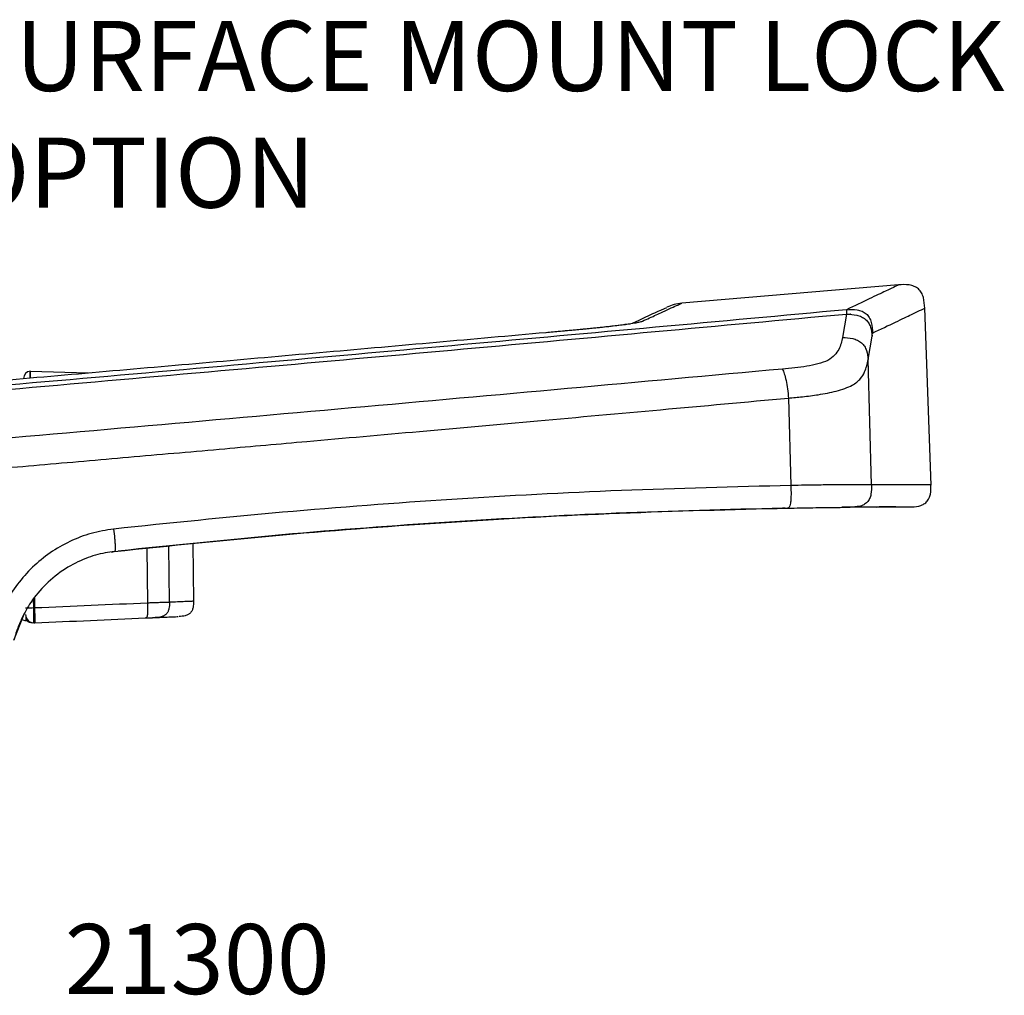
# Model space of a CAD drawing. Units: millimetres. Extents: x 5 to 388, y 7 to 495.
# Drawn here: x 120 to 190, y 88 to 157 of the extents above; entities that cross this region are included whole.
import ezdxf

# ---------------------------------------------------------------- set-up
doc = ezdxf.new("R2010")
doc.units = ezdxf.units.MM
for name, color, linetype in [('APL Border', 7, 'Continuous'), ('APL Joinery', 2, 'Continuous'), ('APL Notes', 7, 'Continuous')]:
    doc.layers.add(name, color=color, linetype=linetype)
doc.layers.add('APL Hardware', color=8, linetype='Continuous', lineweight=15)
doc.styles.add('Arial-Bold', font='arialbd.ttf')

# ---------------------------------------------------------------- blocks, each defined once
blk = doc.blocks.new('Endeavour')
at = {"layer": 'APL Hardware', "linetype": 'Continuous', "lineweight": 25}
for p, q in [((78.035, 75.893), (62.553, 74.589)), ((79.904, 74.243), (80.346, 61.603)), ((74.325, 73.817), (74.036, 72.144)), ((75.862, 70.567), (76.149, 72.241)), ((76.1, 61.613), (75.862, 70.567)), ((16.017, 69.728), (20.153, 69.62)), ((70.18, 67.818), (70.348, 61.573)), ((69.737, 59.952), (70.26, 59.962)), ((69.94, 59.956), (69.747, 59.952)), ((74.916, 60.054), (74.589, 60.023)), ((24.363, 57.093), (24.397, 53.179)), ((25.964, 53.233), (25.929, 57.248)), ((27.647, 57.418), (27.683, 53.305)), ((21.839, 56.825), (22.031, 56.862)), ((16.277, 52.829), (16.267, 53.466)), ((16.322, 53.533), (16.335, 52.83)), ((16.277, 52.829), (16.335, 52.83)), ((14.863, 50.52), (15.59, 52.386)), ((15.711, 51.941), (15.777, 51.942)), ((16.291, 51.77), (16.353, 51.77))]:
    blk.add_line(p, q, dxfattribs=at)
at = {"layer": 'APL Hardware', "linetype": 'Continuous', "lineweight": 25, "flags": 128}
blk.add_lwpolyline([(15.777, 51.942), (15.776, 51.953), (15.775, 51.985), (15.773, 52.038), (15.771, 52.07)], dxfattribs=at)
at = {"layer": 'APL Hardware', "linetype": 'Continuous', "lineweight": 25}
for centre, radius, start, end in [((62.805, 71.6), 3, 94.81355, 115.86232), ((16.044, 69.227), 0.5, 91.24822, 180.5), ((16.291, 52.37), 0.6, 180.5, 270), ((15.706, 52.441), 0.5, 238.29136, 270.5), ((16.176, 52.32), 0.55, 223.40913, 270)]:
    blk.add_arc(centre, radius, start, end, dxfattribs=at)
at = {"layer": 'APL Hardware', "linetype": 'Continuous', "lineweight": 25, "extrusion": (0, 0, -1)}
blk.add_ellipse((15.705, 52.541), major_axis=(0.006, -0.6), ratio=0.000127, start_param=5.261612, end_param=6.283185, dxfattribs=at)
at = {"layer": 'APL Hardware', "linetype": 'Continuous', "lineweight": 25}
for points, knots in [([(78.035, 75.893), (77.991, 75.872), (77.902, 75.829), (77.17, 75.481), (76.041, 74.942), (74.891, 74.395), (74.316, 74.121)], [0, 0, 0, 0, 0.249977, 0.500033, 0.749986, 1, 1, 1, 1]), ([(79.905, 74.233), (79.892, 74.489), (79.874, 74.87), (79.693, 75.337), (79.469, 75.626), (79.156, 75.813), (78.671, 75.938), (78.291, 75.911), (78.035, 75.893)], [0, 0, 0, 0, 0.256758, 0.381853, 0.5, 0.618148, 0.743242, 1, 1, 1, 1]), ([(59.751, 73.309), (60.093, 73.465), (60.778, 73.778), (61.54, 74.126), (62.1, 74.382), (62.478, 74.555), (62.527, 74.577), (62.553, 74.589)], [0, 0, 0, 0, 0.194411, 0.388822, 0.583529, 0.778235, 1, 1, 1, 1]), ([(74.316, 74.121), (69.772, 73.704), (60.694, 72.87), (47, 71.629), (33.066, 70.38), (18.881, 69.127), (4.445, 67.868), (-5.201, 67.044), (-10.027, 66.632)], [0, 0, 0, 0, 0.163315, 0.326301, 0.489113, 0.659253, 0.8295, 1, 1, 1, 1]), ([(59.028, 73.156), (59.176, 73.226), (59.623, 73.437), (60.194, 73.706), (60.77, 73.969), (61.162, 74.139), (61.374, 74.229), (61.466, 74.269), (61.455, 74.264), (61.453, 74.264)], [0, 0, 0, 0, 0.1106518, 0.334957, 0.5383673, 0.7167459, 0.8692505, 0.9764746, 1, 1, 1, 1]), ([(74.316, 74.121), (74.315, 74.102), (74.314, 74.064), (74.322, 73.9), (74.325, 73.817)], [0, 0, 0, 0, 0.497964, 1, 1, 1, 1]), ([(74.316, 74.121), (74.572, 74.138), (74.951, 74.162), (75.433, 74.036), (75.742, 73.848), (75.964, 73.561), (76.147, 73.095), (76.167, 72.715), (76.18, 72.459)], [0, 0, 0, 0, 0.258893, 0.382815, 0.499962, 0.617793, 0.74302, 1, 1, 1, 1]), ([(76.18, 72.459), (76.757, 72.734), (77.91, 73.282), (79.041, 73.821), (79.772, 74.17), (79.86, 74.212), (79.905, 74.233)], [0, 0, 0, 0, 0.250607, 0.500783, 0.750568, 1, 1, 1, 1]), ([(-9.98, 66.324), (-5.164, 66.739), (4.462, 67.57), (18.872, 68.823), (33.044, 70.075), (46.98, 71.323), (60.688, 72.565), (69.777, 73.399), (74.325, 73.817)], [0, 0, 0, 0, 0.170268, 0.340277, 0.510179, 0.673229, 0.836451, 1, 1, 1, 1]), ([(52.866, 72.508), (53.032, 72.522), (53.365, 72.552), (53.915, 72.601), (54.483, 72.652), (55.075, 72.706), (55.661, 72.761), (56.274, 72.822), (56.909, 72.887), (57.723, 72.977), (58.573, 73.083), (59.171, 73.174), (59.496, 73.236), (59.671, 73.277), (59.724, 73.298), (59.751, 73.309)], [0, 0, 0, 0, 0.048739, 0.098077, 0.161565, 0.216913, 0.273846, 0.338405, 0.408312, 0.482538, 0.630023, 0.772232, 0.855718, 0.928571, 1, 1, 1, 1]), ([(74.325, 73.817), (74.571, 73.804), (74.937, 73.784), (75.396, 73.633), (75.693, 73.448), (75.91, 73.189), (76.094, 72.784), (76.127, 72.459), (76.149, 72.241)], [0, 0, 0, 0, 0.254219, 0.379828, 0.500001, 0.620184, 0.745816, 1, 1, 1, 1]), ([(74.623, 73.799), (74.623, 73.799), (74.624, 73.799), (74.622, 73.799), (74.619, 73.799), (74.614, 73.798), (74.57, 73.794), (74.526, 73.789), (74.488, 73.774), (74.486, 73.774)], [0, 0, 0, 0, 0.094803, 0.166373, 0.202874, 0.231624, 0.29349, 0.964994, 1, 1, 1, 1]), ([(74.623, 73.799), (74.623, 73.799), (74.624, 73.799), (74.622, 73.799), (74.619, 73.799), (74.614, 73.798), (74.57, 73.794), (74.526, 73.789), (74.488, 73.774), (74.486, 73.774)], [0, 0, 0, 0, 0.0946352, 0.16638, 0.2028838, 0.2316351, 0.2934477, 0.9649917, 1, 1, 1, 1]), ([(-10.17, 67.016), (-4.897, 67.464), (5.65, 68.36), (21.442, 69.728), (37.194, 71.11), (47.643, 72.042), (52.866, 72.508)], [0, 0, 0, 0, 0.25011, 0.500183, 0.750165, 1, 1, 1, 1]), ([(52.856, 72.508), (53.027, 72.523), (53.371, 72.554), (53.944, 72.604), (54.522, 72.657), (55.065, 72.707), (55.526, 72.75), (55.939, 72.79), (56.447, 72.841), (56.999, 72.899), (57.746, 72.983), (58.305, 73.053), (58.652, 73.099), (58.818, 73.119), (58.89, 73.126), (58.873, 73.114), (58.87, 73.112)], [0, 0, 0, 0, 0.059099, 0.118724, 0.197288, 0.259942, 0.307386, 0.360678, 0.410155, 0.49648, 0.581698, 0.745545, 0.823269, 0.896925, 0.984087, 1, 1, 1, 1]), ([(76.149, 72.241), (76.154, 72.288), (76.162, 72.383), (76.174, 72.434), (76.18, 72.459)], [0, 0, 0, 0, 0.4958198, 1, 1, 1, 1]), ([(74.036, 72.144), (73.974, 71.857), (73.88, 71.426), (73.5, 70.876), (73.039, 70.494), (72.296, 70.241), (71.208, 70.019), (70.335, 69.939), (69.749, 69.886)], [0, 0, 0, 0, 0.254816, 0.383604, 0.512809, 0.636146, 0.756205, 1, 1, 1, 1]), ([(74.036, 72.144), (74.281, 72.131), (74.647, 72.111), (75.106, 71.959), (75.403, 71.773), (75.621, 71.515), (75.806, 71.11), (75.84, 70.785), (75.862, 70.567)], [0, 0, 0, 0, 0.254195, 0.379809, 0.5, 0.620199, 0.745837, 1, 1, 1, 1]), ([(70.18, 67.818), (70.51, 67.847), (71.232, 67.912), (72.4, 68.056), (73.437, 68.263), (74.224, 68.501), (74.861, 68.779), (75.335, 69.175), (75.71, 69.783), (75.803, 70.263), (75.862, 70.567)], [0, 0, 0, 0, 0.101473, 0.221594, 0.366333, 0.449855, 0.533548, 0.674856, 0.794198, 1, 1, 1, 1]), ([(69.749, 69.886), (64.636, 69.421), (54.41, 68.49), (38.974, 67.108), (23.483, 65.739), (7.947, 64.386), (-2.432, 63.5), (-7.621, 63.058)], [0, 0, 0, 0, 0.19995, 0.399924, 0.599924, 0.799948, 1, 1, 1, 1]), ([(16.031, 69.263), (16.03, 69.316), (16.029, 69.48), (16.028, 69.602), (16.026, 69.727), (16.027, 69.7), (16.027, 69.688)], [0, 0, 0, 0, 0.150182, 0.463566, 0.776952, 1, 1, 1, 1]), ([(16.048, 69.264), (16.047, 69.326), (16.04, 69.689), (16.04, 69.708), (16.04, 69.725)], [0, 0, 0, 0, 0.170744, 1, 1, 1, 1]), ([(69.749, 69.886), (69.793, 69.785), (69.881, 69.581), (70.011, 69.11), (70.111, 68.476), (70.157, 68.036), (70.18, 67.818)], [0, 0, 0, 0, 0.247928, 0.499997, 0.751962, 1, 1, 1, 1]), ([(-7.415, 60.973), (-5.424, 61.142), (-1.409, 61.484), (4.663, 62.004), (10.836, 62.536), (17.109, 63.081), (23.48, 63.637), (29.715, 64.185), (36.511, 64.786), (43.959, 65.449), (52.379, 66.204), (61.168, 66.997), (67.133, 67.54), (70.18, 67.818)], [0, 0, 0, 0, 0.076487, 0.154315, 0.233485, 0.313997, 0.395849, 0.479041, 0.554564, 0.65839, 0.76724, 0.881111, 1, 1, 1, 1]), ([(70.348, 61.573), (66.315, 61.473), (58.26, 61.273), (46.152, 60.616), (34.058, 59.721), (26.001, 58.886), (21.977, 58.468)], [0, 0, 0, 0, 0.2509645, 0.5011922, 0.7508237, 1, 1, 1, 1]), ([(70.348, 61.573), (70.354, 61.347), (70.364, 61.01), (70.352, 60.582), (70.327, 60.309), (70.286, 60.117), (70.217, 59.969), (70.159, 59.963), (70.12, 59.959)], [0, 0, 0, 0, 0.257287, 0.382242, 0.499998, 0.617783, 0.742785, 1, 1, 1, 1]), ([(76.1, 61.613), (76.018, 61.615), (75.888, 61.616), (75.365, 61.623), (74.628, 61.627), (73.556, 61.621), (72.116, 61.604), (71.032, 61.585), (70.348, 61.573)], [0, 0, 0, 0, 0.222155, 0.351663, 0.499089, 0.646952, 0.777123, 1, 1, 1, 1]), ([(76.1, 61.613), (76.105, 61.39), (76.112, 61.056), (75.985, 60.638), (75.81, 60.37), (75.552, 60.184), (75.248, 60.067), (75.028, 60.059), (74.916, 60.054)], [0, 0, 0, 0, 0.293678, 0.43715, 0.57301, 0.70891, 0.85246, 1, 1, 1, 1]), ([(80.345, 61.633), (80.339, 61.633), (80.328, 61.633), (80.244, 61.633), (80.125, 61.633), (79.976, 61.633), (79.831, 61.632), (79.705, 61.632), (79.606, 61.632), (79.507, 61.632), (79.41, 61.632), (79.295, 61.631), (79.149, 61.631), (78.875, 61.63), (78.468, 61.629), (77.908, 61.626), (77.321, 61.623), (76.725, 61.619), (76.302, 61.615), (76.1, 61.613)], [0, 0, 0, 0, 0.083703, 0.161371, 0.233004, 0.298602, 0.358165, 0.388949, 0.417833, 0.444816, 0.469897, 0.493079, 0.529221, 0.570449, 0.669069, 0.761335, 0.847245, 0.9268, 1, 1, 1, 1]), ([(78.818, 60.049), (79.042, 60.052), (79.376, 60.057), (79.791, 60.201), (80.051, 60.388), (80.228, 60.655), (80.357, 61.075), (80.35, 61.409), (80.345, 61.633)], [0, 0, 0, 0, 0.256317, 0.381541, 0.500002, 0.618427, 0.743586, 1, 1, 1, 1]), ([(22.031, 56.862), (26.044, 57.279), (34.07, 58.113), (46.106, 59.005), (58.131, 59.659), (66.122, 59.859), (70.12, 59.959)], [0, 0, 0, 0, 0.249939, 0.49983, 0.749807, 1, 1, 1, 1]), ([(69.747, 59.952), (65.792, 59.851), (57.881, 59.647), (45.958, 58.994), (34.095, 58.114), (26.205, 57.294), (22.305, 56.89)], [0, 0, 0, 0, 0.2509363, 0.5018722, 0.7538374, 1, 1, 1, 1]), ([(70.12, 59.959), (70.727, 59.97), (71.639, 59.986), (72.779, 60.002), (73.509, 60.011), (74.015, 60.017), (74.417, 60.022), (74.521, 60.023), (74.589, 60.023)], [0, 0, 0, 0, 0.2498089, 0.3752512, 0.5006838, 0.6158754, 0.7506953, 1, 1, 1, 1]), ([(72.777, 60.002), (72.846, 60.003), (73.039, 60.005), (73.231, 60.008), (73.314, 60.009), (73.362, 60.009)], [0, 0, 0, 0, 0.190872, 0.532769, 1, 1, 1, 1]), ([(77.843, 60.046), (77.662, 60.045), (77.245, 60.043), (75.994, 60.037), (74.678, 60.024), (74.02, 60.017)], [0, 0, 0, 0, 0.277341, 0.638671, 1, 1, 1, 1]), ([(76.437, 60.039), (76.379, 60.038), (76.256, 60.038), (75.938, 60.039), (75.502, 60.039), (75.12, 60.036), (74.918, 60.034)], [0, 0, 0, 0, 0.20243, 0.436518, 0.702348, 1, 1, 1, 1]), ([(76.437, 60.039), (76.437, 60.039), (77.055, 60.042), (77.802, 60.046), (78.676, 60.049), (78.771, 60.049), (78.818, 60.049)], [0, 0, 0, 0, 0.0004417, 0.3335608, 0.6666632, 1, 1, 1, 1]), ([(21.977, 58.468), (21.441, 58.381), (20.367, 58.206), (18.842, 57.615), (17.427, 56.805), (16.166, 55.769), (15.082, 54.547), (14.268, 53.245), (13.677, 51.933), (13.451, 51.07), (13.338, 50.639)], [0, 0, 0, 0, 0.1308373, 0.2618726, 0.3923959, 0.5233411, 0.6541824, 0.7853033, 0.8925019, 1, 1, 1, 1]), ([(21.977, 58.468), (22.002, 58.244), (22.041, 57.909), (22.078, 57.486), (22.094, 57.214), (22.093, 57.025), (22.079, 56.894), (22.058, 56.886), (22.045, 56.881)], [0, 0, 0, 0, 0.278712, 0.414227, 0.542063, 0.669939, 0.805514, 1, 1, 1, 1]), ([(22.049, 56.853), (21.826, 56.828), (21.124, 56.748), (19.92, 56.38), (18.463, 55.653), (17.125, 54.585), (16.107, 53.36), (15.47, 52.242), (15.124, 51.396), (14.958, 50.881), (14.898, 50.644), (14.884, 50.59)], [0, 0, 0, 0, 0.066689, 0.208997, 0.370453, 0.547382, 0.712878, 0.840015, 0.927551, 0.983633, 1, 1, 1, 1]), ([(16.277, 52.829), (16.202, 52.828), (16.087, 52.827), (15.95, 52.826), (15.856, 52.825), (15.78, 52.825), (15.707, 52.824), (15.695, 52.824), (15.687, 52.824)], [0, 0, 0, 0, 0.2396948, 0.3685183, 0.5000083, 0.6314903, 0.760304, 1, 1, 1, 1]), ([(16.291, 51.77), (16.291, 51.77), (16.291, 51.77), (16.291, 51.771), (16.291, 51.8), (16.29, 51.842), (16.289, 51.908), (16.287, 52.035), (16.283, 52.254), (16.28, 52.523), (16.277, 52.726), (16.277, 52.829), (16.277, 52.829)], [0, 0, 0, 0, 0.000034, 0.151866, 0.261603, 0.326764, 0.403465, 0.536258, 0.655271, 0.824552, 0.999966, 1, 1, 1, 1]), ([(24.397, 53.179), (23.061, 53.121), (20.389, 53.005), (17.686, 52.888), (16.335, 52.83)], [0, 0, 0, 0, 0.5, 1, 1, 1, 1]), ([(16.335, 52.83), (16.337, 52.682), (16.341, 52.457), (16.346, 52.175), (16.349, 51.995), (16.351, 51.868), (16.353, 51.774), (16.353, 51.772), (16.353, 51.77)], [0, 0, 0, 0, 0.24936, 0.381347, 0.499356, 0.617268, 0.749773, 1, 1, 1, 1]), ([(24.397, 53.179), (24.403, 53.028), (24.412, 52.803), (24.407, 52.523), (24.393, 52.344), (24.366, 52.219), (24.319, 52.122), (24.279, 52.118), (24.252, 52.115)], [0, 0, 0, 0, 0.255665, 0.380985, 0.499997, 0.619014, 0.744331, 1, 1, 1, 1]), ([(25.964, 53.233), (25.94, 53.232), (25.887, 53.23), (25.753, 53.225), (25.516, 53.218), (25.249, 53.211), (24.986, 53.202), (24.723, 53.193), (24.516, 53.184), (24.397, 53.179)], [0, 0, 0, 0, 0.148494, 0.335569, 0.488847, 0.657141, 0.737345, 0.849316, 1, 1, 1, 1]), ([(25.964, 53.233), (25.964, 53.083), (25.963, 52.859), (25.875, 52.579), (25.758, 52.399), (25.588, 52.271), (25.318, 52.166), (25.099, 52.154), (24.952, 52.145)], [0, 0, 0, 0, 0.255129, 0.380568, 0.499998, 0.619433, 0.744869, 1, 1, 1, 1]), ([(27.615, 53.304), (27.627, 53.305), (27.665, 53.307), (27.163, 53.285), (26.364, 53.25), (25.964, 53.233)], [0, 0, 0, 0, 0.199485, 0.599226, 1, 1, 1, 1]), ([(27.683, 53.307), (27.683, 53.158), (27.682, 52.934), (27.591, 52.654), (27.472, 52.474), (27.299, 52.345), (27.023, 52.24), (26.8, 52.228), (26.651, 52.219)], [0, 0, 0, 0, 0.255119, 0.380558, 0.500002, 0.619444, 0.744883, 1, 1, 1, 1]), ([(16.353, 51.77), (17.677, 51.828), (20.325, 51.943), (22.943, 52.058), (24.252, 52.115)], [0, 0, 0, 0, 0.500003, 1, 1, 1, 1]), ([(24.252, 52.115), (24.345, 52.119), (24.489, 52.125), (24.652, 52.132), (24.738, 52.136), (24.802, 52.139), (24.849, 52.141), (24.906, 52.143), (24.934, 52.144), (24.952, 52.145)], [0, 0, 0, 0, 0.252801, 0.387457, 0.455945, 0.504644, 0.607081, 0.750985, 1, 1, 1, 1]), ([(24.952, 52.145), (25.347, 52.162), (26.136, 52.197), (26.632, 52.219), (26.595, 52.217), (26.583, 52.216)], [0, 0, 0, 0, 0.399908, 0.800063, 1, 1, 1, 1])]:
    blk.add_open_spline(points, degree=3, knots=knots, dxfattribs=at)

msp = doc.modelspace()

# ---------------------------------------------------------------- block references
at = {"layer": 'APL Joinery'}
msp.add_blockref('Endeavour', (104.756, 62.498), dxfattribs=at)

# ---------------------------------------------------------------- texts
at = {"layer": 'APL Border', "insert": (115.662, 157.24), "char_height": 5, "width": 78.69447, "attachment_point": 1, "style": 'Arial-Bold'}
msp.add_mtext('SURFACE MOUNT LOCK OPTION', dxfattribs=at)
at = {"layer": 'APL Notes', "style": 'Arial-Bold'}
msp.add_text('21300', height=5, dxfattribs=at).set_placement((123.243, 87.763))

doc.saveas('drawing.dxf')
